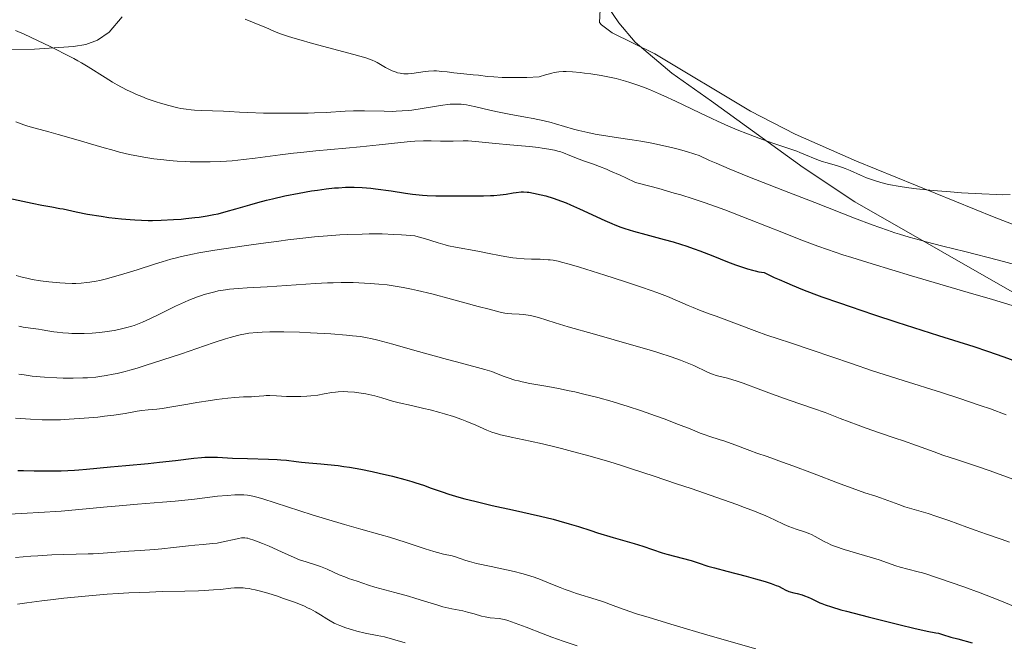
# Model space of a CAD drawing. Units: metres. Extents: x 647835 to 654736, y 4753159 to 4757935.
# Drawn here: x 649502 to 649700, y 4754710 to 4754835 of the extents above; entities that cross this region are included whole.
import ezdxf

# ---------------------------------------------------------------- set-up
doc = ezdxf.new("R2010")
doc.units = ezdxf.units.M
doc.header["$MEASUREMENT"] = 0
doc.linetypes.add('DGN Style 3', pattern=[118.55774, 84.6841, -33.87364])
doc.layers.add('Entidades rústicas y varios', color=7, linetype='Continuous', lineweight=0)
doc.layers.add('Relieve y altimetría', color=7, linetype='Continuous', lineweight=0)

msp = doc.modelspace()

# ---------------------------------------------------------------- linework, layer by layer
at = {"layer": 'Entidades rústicas y varios', "color": 92, "linetype": 'Continuous', "lineweight": 0}
msp.add_polyline3d([(649626.3099999987, 4754864.790000001, 1022.28), (649619.5199999996, 4754841.16, 1019.14), (649618.6499999985, 4754837.130000001, 1018.55), (649618.5399999991, 4754834.58, 1018.15), (649618.9299999997, 4754834.060000001, 1018.09), (649621.0899999999, 4754832.5, 1017.93), (649629.620000001, 4754828.27, 1017.49), (649648.870000001, 4754816.75, 1016.32), (649657.7699999996, 4754812.119999999, 1015.81), (649670.0899999999, 4754806.73, 1015.24), (649697.7199999988, 4754795.49, 1014.1), (649711.6400000006, 4754790.15, 1012.83), (649721.6099999994, 4754785.810000001, 1011.57), (649723.6799999997, 4754784.49, 1011.13), (649727.2800000012, 4754781.34, 1010.17), (649731.1000000015, 4754778.18, 1009.58), (649760.2800000012, 4754753.66, 1005.98), (649764.5399999991, 4754751.18, 1005.14), (649769.1499999985, 4754749.470000001, 1005.05), (649770.6900000013, 4754750.470000001, 1005.05)], dxfattribs=at)
at = {"layer": 'Entidades rústicas y varios', "color": 92, "linetype": 'DGN Style 3', "lineweight": 0}
for points in [[(649620.1099999994, 4754837.859999999, 1029.95), (649622.4100000001, 4754834.460000001, 1029.3), (649625.6999999993, 4754830.630000001, 1028.27), (649633.0300000012, 4754824.41, 1026.04), (649640.9800000004, 4754818.790000001, 1024.36), (649659.3900000006, 4754805.449999999, 1022.08), (649669.75, 4754798.57, 1021.02), (649733.6600000001, 4754761.939999999, 1016.21)], [(649733.6600000001, 4754761.939999999, 1016.21), (649669.75, 4754798.57, 1021.02), (649659.3900000006, 4754805.449999999, 1022.08), (649640.9800000004, 4754818.790000001, 1024.36), (649633.0300000012, 4754824.41, 1026.04), (649625.6999999993, 4754830.630000001, 1028.27), (649622.4100000001, 4754834.460000001, 1029.3), (649620.1099999994, 4754837.859999999, 1029.95)], [(649522.7699999996, 4754835.67, 1023.09), (649520.129999999, 4754832.58, 1022.5), (649517.8099999987, 4754830.99, 1022.21), (649515.4299999997, 4754830.119999999, 1022.03), (649512.9899999984, 4754829.73, 1021.91), (649505.1400000006, 4754829.199999999, 1021.3), (649480.3500000015, 4754829.029999999, 1017.82)], [(649512.9899999984, 4754829.73, 1021.91), (649515.4299999997, 4754830.119999999, 1022.03), (649517.8099999987, 4754830.99, 1022.21), (649520.129999999, 4754832.58, 1022.5), (649522.7699999996, 4754835.67, 1023.09)], [(649480.3500000015, 4754829.029999999, 1017.82), (649505.1400000006, 4754829.199999999, 1021.3), (649512.9899999984, 4754829.73, 1021.91)]]:
    msp.add_polyline3d(points, dxfattribs=at)
at = {"layer": 'Relieve y altimetría', "color": 36, "linetype": 'Continuous', "lineweight": 0, "flags": 128}
for points, elevation in [([(649547.4400000013, 4754835.24), (649548.9299999997, 4754834.6), (649550.7399999984, 4754833.859999999), (649551.5500000007, 4754833.52), (649553.1900000013, 4754832.790000001), (649554.3500000015, 4754832.34), (649555.9499999993, 4754831.800000001), (649556.9800000004, 4754831.48), (649558.1799999997, 4754831.130000001), (649560.9400000013, 4754830.359999999), (649569.2300000004, 4754828.15), (649571.629999999, 4754827.470000001), (649572.6000000015, 4754827.140000001), (649573.0799999982, 4754826.949999999), (649573.3599999994, 4754826.82), (649573.8999999985, 4754826.529999999), (649574.5799999982, 4754826.140000001), (649575.6099999994, 4754825.550000001), (649576.1499999985, 4754825.26), (649576.9600000009, 4754824.869999999), (649577.3599999994, 4754824.699999999), (649577.75, 4754824.560000001), (649578.0100000016, 4754824.48), (649578.5100000016, 4754824.359999999), (649578.7600000016, 4754824.310000001), (649579.2699999996, 4754824.25), (649579.7800000012, 4754824.23), (649580.129999999, 4754824.24), (649580.870000001, 4754824.300000001), (649582.2399999984, 4754824.49), (649583.5599999987, 4754824.689999999), (649584.2399999984, 4754824.77), (649585.3000000007, 4754824.83), (649585.8399999999, 4754824.82), (649586.9100000001, 4754824.75), (649587.9699999988, 4754824.630000001), (649589.3200000003, 4754824.439999999), (649589.9600000009, 4754824.35), (649591.3000000007, 4754824.23), (649593.1600000001, 4754824.08), (649594.2399999984, 4754823.960000001), (649596.0700000003, 4754823.73), (649597.3599999994, 4754823.619999999), (649599.0300000012, 4754823.540000001), (649600.0399999991, 4754823.52), (649602.4800000004, 4754823.51), (649603.9299999997, 4754823.540000001), (649606.4400000013, 4754823.619999999), (649607.6700000018, 4754824.040000001), (649608.2199999988, 4754824.210000001), (649608.9800000004, 4754824.41), (649609.4499999993, 4754824.51), (649610.3500000015, 4754824.65), (649611.2300000004, 4754824.710000001), (649611.8399999999, 4754824.720000001), (649613.1499999985, 4754824.65), (649614.6700000018, 4754824.5), (649615.5, 4754824.4), (649616.8000000007, 4754824.220000001), (649618.8399999999, 4754823.890000001), (649620.870000001, 4754823.5), (649621.8599999994, 4754823.279999999), (649623.7399999984, 4754822.800000001), (649624.6400000006, 4754822.529999999), (649625.2399999984, 4754822.34), (649626.4499999993, 4754821.93), (649627.6900000013, 4754821.460000001), (649628.5399999991, 4754821.109999999), (649630.3500000015, 4754820.33), (649631.4400000013, 4754819.84), (649633.7600000016, 4754818.75), (649638.6499999985, 4754816.41), (649641.0500000007, 4754815.279999999), (649642.2100000009, 4754814.75), (649644.4200000018, 4754813.77), (649646.5199999996, 4754812.880000001), (649647.870000001, 4754812.33), (649650.4899999984, 4754811.34), (649653.3200000003, 4754810.359999999)], 1015), ([(649501.3200000003, 4754832.949999999), (649503.0599999987, 4754832.189999999), (649505.7800000012, 4754830.960000001), (649508.2800000012, 4754829.76), (649509.5199999996, 4754829.15), (649511.3399999999, 4754828.23), (649513.0399999991, 4754827.32), (649513.8399999999, 4754826.880000001), (649514.5799999982, 4754826.449999999), (649515.9499999993, 4754825.630000001), (649519.3399999999, 4754823.5), (649520.8099999987, 4754822.609999999), (649521.7600000016, 4754822.07), (649523.6499999985, 4754821.060000001), (649524.9400000013, 4754820.43), (649525.620000001, 4754820.119999999), (649526.6700000018, 4754819.67), (649527.7800000012, 4754819.23), (649528.3599999994, 4754819.01), (649529.5799999982, 4754818.6), (649530.4299999997, 4754818.34), (649532.120000001, 4754817.859999999), (649533.3599999994, 4754817.560000001), (649533.9499999993, 4754817.439999999), (649534.5199999996, 4754817.32), (649535.6000000015, 4754817.15), (649536.620000001, 4754817.02), (649537.3000000007, 4754816.960000001), (649538.6400000006, 4754816.880000001), (649543.0599999987, 4754816.75), (649544.2100000009, 4754816.67), (649546.3099999987, 4754816.529999999), (649547.9800000004, 4754816.460000001), (649551.1000000015, 4754816.380000001), (649552.9299999997, 4754816.359999999), (649555.8200000003, 4754816.34), (649558.6999999993, 4754816.35), (649560.0599999987, 4754816.380000001), (649561.3399999999, 4754816.41), (649563.6600000001, 4754816.51), (649567.5199999996, 4754816.73), (649569.1700000018, 4754816.800000001), (649569.9400000013, 4754816.82), (649571.4100000001, 4754816.83), (649575.3200000003, 4754816.73), (649576.9200000018, 4754816.720000001), (649577.7100000009, 4754816.74), (649578.9200000018, 4754816.800000001), (649580.1900000013, 4754816.91), (649580.8599999994, 4754816.99), (649582.9800000004, 4754817.310000001), (649585.8200000003, 4754817.790000001), (649587.1099999994, 4754817.99), (649588.129999999, 4754818.119999999), (649588.6000000015, 4754818.16), (649589.2800000012, 4754818.189999999), (649590.2800000012, 4754818.18), (649590.7899999991, 4754818.140000001), (649591.870000001, 4754818), (649592.4499999993, 4754817.890000001), (649593.6999999993, 4754817.619999999), (649596.5100000016, 4754816.960000001), (649598.0399999991, 4754816.619999999), (649600.4400000013, 4754816.15), (649603.6600000001, 4754815.560000001), (649605.2199999988, 4754815.26), (649607.4200000018, 4754814.790000001), (649608.8099999987, 4754814.449999999), (649609.7199999988, 4754814.210000001), (649611.5100000016, 4754813.699999999), (649613.3500000015, 4754813.16), (649614.379999999, 4754812.880000001), (649616.1900000013, 4754812.449999999), (649617.6499999985, 4754812.15), (649618.4699999988, 4754812.01), (649619.8200000003, 4754811.790000001), (649621.879999999, 4754811.49), (649625.0700000003, 4754811.029999999), (649626.8299999982, 4754810.74), (649628.6999999993, 4754810.4), (649629.6700000018, 4754810.210000001), (649631.1799999997, 4754809.890000001), (649633.2600000016, 4754809.4), (649634.3299999982, 4754809.119999999), (649635.9699999988, 4754808.66), (649637.6600000001, 4754808.130000001), (649638.5199999996, 4754807.85), (649640.629999999, 4754806.880000001), (649641.9699999988, 4754806.290000001)], 1010), ([(649501.3999999985, 4754814.59), (649503, 4754814.02), (649503.8399999999, 4754813.76), (649505.3000000007, 4754813.35), (649508.0500000007, 4754812.630000001), (649509.9299999997, 4754812.1), (649513.4600000009, 4754811.060000001), (649518.6799999997, 4754809.52), (649521.120000001, 4754808.84), (649522.2300000004, 4754808.550000001), (649524.2300000004, 4754808.07), (649526, 4754807.710000001), (649527.0799999982, 4754807.52), (649529.129999999, 4754807.210000001), (649531.1400000006, 4754806.960000001), (649532.1600000001, 4754806.859999999), (649533.7600000016, 4754806.73), (649535.4699999988, 4754806.640000001), (649536.379999999, 4754806.609999999), (649539, 4754806.58), (649540.3900000006, 4754806.59), (649542.5700000003, 4754806.67), (649544.8200000003, 4754806.810000001), (649545.9600000009, 4754806.91), (649547.1099999994, 4754807.029999999), (649549.4499999993, 4754807.310000001), (649554.4299999997, 4754807.99), (649557.1600000001, 4754808.32), (649558.6000000015, 4754808.48), (649561.6000000015, 4754808.77), (649567.6600000001, 4754809.32), (649570.5199999996, 4754809.59), (649574.3500000015, 4754810.01), (649578.6999999993, 4754810.5), (649580.6099999994, 4754810.66), (649581.5100000016, 4754810.720000001), (649583.2100000009, 4754810.77), (649584.7600000016, 4754810.77), (649586.629999999, 4754810.75), (649587.4699999988, 4754810.74), (649589.1700000018, 4754810.76), (649591.1799999997, 4754810.790000001), (649592.1499999985, 4754810.77), (649593.6799999997, 4754810.66), (649597.6999999993, 4754810.26), (649600.5199999996, 4754810.01), (649604.5, 4754809.65), (649606.2800000012, 4754809.460000001), (649607.0500000007, 4754809.35), (649608.3900000006, 4754809.140000001), (649609.5100000016, 4754808.91), (649610.1600000001, 4754808.74), (649610.5599999987, 4754808.630000001), (649611.3299999982, 4754808.369999999), (649612.5899999999, 4754807.880000001), (649614.4499999993, 4754807.130000001), (649615.5500000007, 4754806.720000001), (649617.3399999999, 4754806.09), (649618.5100000016, 4754805.66), (649619.9400000013, 4754805.09), (649620.7699999996, 4754804.74), (649622.7100000009, 4754803.880000001), (649623.8399999999, 4754803.369999999), (649625.7399999984, 4754802.470000001), (649628.6700000018, 4754801.689999999), (649630.4100000001, 4754801.210000001), (649633.5, 4754800.33), (649634.8599999994, 4754799.93), (649637.3200000003, 4754799.16), (649639.5199999996, 4754798.43), (649640.9100000001, 4754797.949999999), (649643.6600000001, 4754796.93), (649648.6400000006, 4754795.01), (649655.4299999997, 4754792.32), (649658.5700000003, 4754791.09), (649662.3599999994, 4754789.66), (649664.2600000016, 4754788.99), (649667.370000001, 4754787.939999999), (649669.1400000006, 4754787.369999999), (649673.2800000012, 4754786.09), (649681.1700000018, 4754783.720000001), (649692.5100000016, 4754780.369999999), (649697.379999999, 4754778.939999999), (649702.2300000004, 4754777.470000001)], 1005), ([(649653.3200000003, 4754810.359999999), (649656.6999999993, 4754809.220000001), (649658.120000001, 4754808.710000001), (649658.75, 4754808.470000001), (649659.879999999, 4754808), (649661.7899999991, 4754807.18), (649662.7100000009, 4754806.83), (649663.1900000013, 4754806.67), (649664.1999999993, 4754806.359999999), (649666.2800000012, 4754805.76), (649667.3200000003, 4754805.42), (649667.8200000003, 4754805.23), (649668.8200000003, 4754804.82), (649670.9299999997, 4754803.890000001), (649672.120000001, 4754803.4), (649673.2899999991, 4754802.970000001), (649673.9400000013, 4754802.75), (649675.0199999996, 4754802.43), (649676.25, 4754802.119999999), (649676.9299999997, 4754801.970000001), (649678.4400000013, 4754801.68), (649679.2699999996, 4754801.540000001), (649680.6400000006, 4754801.34), (649682.1499999985, 4754801.16), (649685.4600000009, 4754800.82), (649688.9400000013, 4754800.540000001), (649691.1999999993, 4754800.380000001), (649695.2399999984, 4754800.140000001), (649698.25, 4754800.01), (649699.4299999997, 4754799.98), (649700.9499999993, 4754800.01)], 1015), ([(649641.9699999988, 4754806.290000001), (649644.5599999987, 4754805.18), (649648.2699999996, 4754803.67), (649655.6900000013, 4754800.790000001), (649661.7399999984, 4754798.42), (649669.7199999988, 4754795.290000001), (649673.2699999996, 4754793.939999999), (649676.3500000015, 4754792.84), (649677.7899999991, 4754792.359999999), (649678.7399999984, 4754792.060000001), (649680.6499999985, 4754791.48), (649682.6700000018, 4754790.91), (649684.120000001, 4754790.52), (649687.4100000001, 4754789.67), (649691.8399999999, 4754788.560000001), (649698.5899999999, 4754786.859999999), (649702.1099999994, 4754785.939999999)], 1010), ([(649501.4600000009, 4754783.75), (649502.3999999985, 4754783.51), (649503.9100000001, 4754783.16), (649504.6999999993, 4754783), (649506.3399999999, 4754782.73), (649508.0199999996, 4754782.5), (649508.7699999996, 4754782.42), (649510.25, 4754782.290000001), (649511.3399999999, 4754782.220000001), (649512.75, 4754782.18), (649513.4600000009, 4754782.189999999), (649514.5399999991, 4754782.24), (649515.6799999997, 4754782.35), (649516.2800000012, 4754782.43), (649517.5599999987, 4754782.66), (649518.25, 4754782.800000001), (649519.3500000015, 4754783.060000001), (649520.5399999991, 4754783.359999999), (649523.1099999994, 4754784.109999999), (649525.7899999991, 4754784.939999999), (649529.2199999988, 4754786.040000001), (649530.75, 4754786.52), (649532.5399999991, 4754787.050000001), (649533.379999999, 4754787.279999999), (649534.6600000001, 4754787.6), (649536.8399999999, 4754788.050000001), (649538.1400000006, 4754788.290000001), (649541.3599999994, 4754788.83), (649547.2100000009, 4754789.73), (649550.6099999994, 4754790.210000001), (649554.1799999997, 4754790.689999999), (649555.9899999984, 4754790.91), (649559.6099999994, 4754791.33), (649561.379999999, 4754791.51), (649563.9699999988, 4754791.74), (649566.4200000018, 4754791.91), (649567.9800000004, 4754792), (649570.9200000018, 4754792.1), (649572.3099999987, 4754792.119999999), (649574.9100000001, 4754792.109999999), (649577.3000000007, 4754792.029999999), (649578.7800000012, 4754791.939999999), (649579.7199999988, 4754791.869999999), (649581.4699999988, 4754791.710000001), (649582.129999999, 4754791.560000001), (649583.4499999993, 4754791.18), (649586.1600000001, 4754790.310000001), (649587.5399999991, 4754789.91), (649588.25, 4754789.73), (649589.6700000018, 4754789.439999999), (649594.1099999994, 4754788.66), (649596.4200000018, 4754788.189999999), (649598.5, 4754787.76), (649599.5399999991, 4754787.57), (649601.120000001, 4754787.34), (649601.8999999985, 4754787.25), (649603.4400000013, 4754787.130000001), (649604.8999999985, 4754787.060000001), (649606.629999999, 4754787.02), (649607.379999999, 4754787), (649608.2300000004, 4754786.949999999), (649608.620000001, 4754786.92), (649609.2300000004, 4754786.83), (649610.2600000016, 4754786.630000001), (649610.879999999, 4754786.470000001), (649612.4400000013, 4754786.040000001), (649614.5199999996, 4754785.43), (649619.6400000006, 4754783.85), (649623.5599999987, 4754782.59), (649626.9499999993, 4754781.460000001)], 995), ([(649502.0300000012, 4754773.57), (649502.8599999994, 4754773.41), (649504.3900000006, 4754773.17), (649505.9699999988, 4754772.99), (649506.6900000013, 4754772.9), (649507.8399999999, 4754772.689999999), (649509.0199999996, 4754772.49), (649509.6900000013, 4754772.390000001), (649510.8299999982, 4754772.26), (649511.9899999984, 4754772.18), (649512.620000001, 4754772.15), (649513.5899999999, 4754772.130000001), (649515.129999999, 4754772.140000001), (649516.6999999993, 4754772.199999999), (649517.4800000004, 4754772.26), (649518.25, 4754772.33), (649519.7600000016, 4754772.52), (649521.1700000018, 4754772.76), (649522.0599999987, 4754772.93), (649523.6600000001, 4754773.310000001), (649524.6999999993, 4754773.6), (649525.1799999997, 4754773.76), (649526.1600000001, 4754774.119999999), (649526.8500000015, 4754774.42), (649528.4600000009, 4754775.17), (649529.9600000009, 4754775.91), (649532.2399999984, 4754777.040000001), (649533.4400000013, 4754777.619999999), (649535.25, 4754778.449999999), (649536.1400000006, 4754778.83), (649537.8399999999, 4754779.5), (649538.6600000001, 4754779.779999999), (649539.1999999993, 4754779.949999999), (649540.2600000016, 4754780.26), (649541.3299999982, 4754780.52), (649542.0399999991, 4754780.67), (649543.4800000004, 4754780.91), (649544.3099999987, 4754781.02), (649546.0399999991, 4754781.189999999), (649547.8500000015, 4754781.310000001), (649551.8200000003, 4754781.52), (649561.5500000007, 4754782.16), (649563.9699999988, 4754782.279999999), (649565.0799999982, 4754782.32), (649566.6900000013, 4754782.359999999), (649569.1000000015, 4754782.34), (649571.3500000015, 4754782.25), (649572.5, 4754782.18), (649574.2300000004, 4754782.050000001), (649575.9200000018, 4754781.869999999), (649576.7399999984, 4754781.77), (649578.3399999999, 4754781.529999999), (649579.1400000006, 4754781.390000001), (649580.8200000003, 4754781.060000001), (649582.0399999991, 4754780.779999999), (649584.8900000006, 4754780.08), (649588.8299999982, 4754779.029999999), (649594.1999999993, 4754777.58), (649596.3900000006, 4754777), (649598.620000001, 4754776.439999999), (649599.5700000003, 4754776.24), (649600.0599999987, 4754776.16), (649600.9299999997, 4754776.08), (649602.4400000013, 4754776.02), (649603.3099999987, 4754775.949999999), (649604.2300000004, 4754775.82), (649604.7100000009, 4754775.73), (649605.1999999993, 4754775.619999999), (649606.3099999987, 4754775.310000001), (649609.6499999985, 4754774.279999999)], 990), ([(649626.9499999993, 4754781.460000001), (649628.8999999985, 4754780.779999999), (649630.0700000003, 4754780.35), (649632.1600000001, 4754779.540000001), (649634.1600000001, 4754778.699999999), (649636.3599999994, 4754777.720000001), (649637.3000000007, 4754777.32), (649638.5700000003, 4754776.83), (649640.5700000003, 4754776.109999999), (649641.9400000013, 4754775.609999999), (649650.0799999982, 4754772.529999999), (649651.9299999997, 4754771.890000001), (649654.5799999982, 4754771.02), (649656.6499999985, 4754770.33), (649661.1999999993, 4754768.77), (649669.0899999999, 4754766.08), (649673.3099999987, 4754764.67), (649679.4899999984, 4754762.68), (649687.1499999985, 4754760.26), (649690.6400000006, 4754759.140000001), (649694.9299999997, 4754757.710000001), (649696.9899999984, 4754756.98), (649700.1099999994, 4754755.83)], 995), ([(649609.6499999985, 4754774.279999999), (649612.25, 4754773.5), (649617.5199999996, 4754771.99), (649625.4400000013, 4754769.74), (649628.9400000013, 4754768.710000001), (649630.4400000013, 4754768.25), (649632.8999999985, 4754767.460000001), (649634.7899999991, 4754766.790000001), (649635.8099999987, 4754766.4), (649637.4400000013, 4754765.689999999), (649640.2300000004, 4754764.369999999), (649641.0100000016, 4754764.029999999), (649641.379999999, 4754763.9), (649641.75, 4754763.779999999), (649642.4899999984, 4754763.59), (649644.2199999988, 4754763.18), (649645.3200000003, 4754762.859999999), (649645.9400000013, 4754762.65), (649647.370000001, 4754762.130000001), (649650.9200000018, 4754760.800000001), (649653.0399999991, 4754760.02), (649656.5799999982, 4754758.77), (649661.4899999984, 4754757.07), (649663.7899999991, 4754756.25), (649666.8599999994, 4754755.1), (649670.4100000001, 4754753.73), (649672.0700000003, 4754753.119999999), (649674.5500000007, 4754752.26), (649677.879999999, 4754751.15), (649679.5700000003, 4754750.58), (649682.1600000001, 4754749.640000001), (649685.6799999997, 4754748.35), (649687.4499999993, 4754747.73), (649690.1700000018, 4754746.84), (649694.370000001, 4754745.460000001), (649696.9400000013, 4754744.57), (649701.5, 4754742.9)], 990), ([(649502.0100000016, 4754763.970000001), (649503.0799999982, 4754763.810000001), (649504.6700000018, 4754763.59), (649506.3200000003, 4754763.42), (649507.1799999997, 4754763.35), (649509.6499999985, 4754763.210000001), (649510.9400000013, 4754763.17), (649512.8999999985, 4754763.16), (649514.8500000015, 4754763.210000001), (649515.8000000007, 4754763.25), (649517.4499999993, 4754763.380000001), (649518.2800000012, 4754763.48), (649519.5700000003, 4754763.68), (649520.9699999988, 4754763.949999999), (649521.7300000004, 4754764.109999999), (649523.370000001, 4754764.529999999), (649524.2699999996, 4754764.77), (649525.75, 4754765.199999999), (649527.370000001, 4754765.689999999), (649530.9299999997, 4754766.84), (649534.6499999985, 4754768.08), (649539.2699999996, 4754769.640000001), (649541.2199999988, 4754770.300000001), (649543.5199999996, 4754771.050000001), (649544.4299999997, 4754771.33), (649545.8900000006, 4754771.74), (649546.6900000013, 4754771.93), (649547.1900000013, 4754772.02), (649548.1799999997, 4754772.17), (649549.8599999994, 4754772.33), (649550.8200000003, 4754772.390000001), (649552.4100000001, 4754772.449999999), (649554.1999999993, 4754772.470000001), (649555.1700000018, 4754772.470000001), (649558.3399999999, 4754772.380000001), (649560.5300000012, 4754772.279999999), (649564.6099999994, 4754772.040000001), (649567.7399999984, 4754771.810000001), (649568.9899999984, 4754771.689999999), (649570.5899999999, 4754771.5), (649571.9100000001, 4754771.279999999), (649572.6600000001, 4754771.119999999), (649574.0399999991, 4754770.790000001), (649577.0599999987, 4754769.99), (649581.5, 4754768.75)], 985), ([(649581.5, 4754768.75), (649588.0599999987, 4754766.91), (649590.8500000015, 4754766.15), (649595.5300000012, 4754764.92), (649596.4600000009, 4754764.640000001), (649596.9100000001, 4754764.49), (649597.8999999985, 4754764.109999999), (649599.3999999985, 4754763.529999999), (649600.2300000004, 4754763.220000001), (649601.5500000007, 4754762.790000001), (649602.2600000016, 4754762.6), (649602.9899999984, 4754762.42), (649604.5399999991, 4754762.109999999), (649608.1700000018, 4754761.49), (649610.3299999982, 4754761.09), (649612.4600000009, 4754760.65), (649613.6000000015, 4754760.4), (649615.379999999, 4754759.98), (649618.1799999997, 4754759.27), (649621.1000000015, 4754758.460000001), (649622.5799999982, 4754758.02), (649624.0599999987, 4754757.550000001), (649626.9899999984, 4754756.59), (649629.7699999996, 4754755.619999999), (649631.4800000004, 4754755), (649634.3999999985, 4754753.9), (649636.7300000004, 4754752.970000001), (649638.7300000004, 4754752.140000001), (649639.5199999996, 4754751.84), (649640.6999999993, 4754751.449999999), (649642.5500000007, 4754750.880000001), (649643.6900000013, 4754750.5), (649645.7100000009, 4754749.77), (649648.6799999997, 4754748.67), (649650.129999999, 4754748.140000001), (649652.1499999985, 4754747.43), (649655.2699999996, 4754746.33), (649657.3399999999, 4754745.58), (649661.25, 4754744.09), (649666.8500000015, 4754741.960000001), (649669.2300000004, 4754741.08), (649671.8000000007, 4754740.17), (649673.9899999984, 4754739.470000001), (649674.8999999985, 4754739.16), (649676.379999999, 4754738.609999999), (649678.6099999994, 4754737.779999999), (649679.8000000007, 4754737.369999999), (649681.6799999997, 4754736.800000001), (649684.4699999988, 4754736), (649686.0399999991, 4754735.5), (649688.6400000006, 4754734.58), (649692.2300000004, 4754733.25), (649693.8999999985, 4754732.640000001), (649696.1700000018, 4754731.869999999), (649699.1400000006, 4754730.869999999), (649700.8099999987, 4754730.27)], 985), ([(649501.3399999999, 4754755.140000001), (649504.3299999982, 4754754.939999999), (649506.7100000009, 4754754.83), (649507.8299999982, 4754754.810000001), (649509.5, 4754754.810000001), (649510.3500000015, 4754754.83), (649512.1499999985, 4754754.91), (649515.1400000006, 4754755.119999999), (649517.8900000006, 4754755.369999999), (649519.2100000009, 4754755.52), (649521.0599999987, 4754755.74), (649523.370000001, 4754756.1), (649525.7300000004, 4754756.51), (649526.6799999997, 4754756.65), (649527.9499999993, 4754756.779999999), (649529.6900000013, 4754756.93), (649530.75, 4754757.060000001), (649532.7199999988, 4754757.390000001), (649535.9400000013, 4754757.98), (649537.7199999988, 4754758.290000001), (649540.4800000004, 4754758.710000001), (649541.6900000013, 4754758.869999999), (649543.9400000013, 4754759.140000001), (649545.3900000006, 4754759.279999999), (649547.0799999982, 4754759.390000001), (649548.6799999997, 4754759.439999999), (649549.3299999982, 4754759.470000001), (649550.2699999996, 4754759.560000001), (649551.1499999985, 4754759.65), (649551.620000001, 4754759.689999999), (649552.379999999, 4754759.710000001), (649553.6900000013, 4754759.65), (649555.7199999988, 4754759.51), (649556.8399999999, 4754759.470000001), (649557.4299999997, 4754759.470000001), (649558.629999999, 4754759.49), (649559.8200000003, 4754759.560000001), (649560.5899999999, 4754759.619999999), (649562, 4754759.779999999), (649563.3200000003, 4754759.99), (649564.8099999987, 4754760.27), (649565.5599999987, 4754760.369999999), (649566.0799999982, 4754760.42), (649567.1799999997, 4754760.470000001), (649568.0500000007, 4754760.449999999), (649569.3900000006, 4754760.359999999), (649570.7399999984, 4754760.18), (649571.6499999985, 4754760.02), (649572.25, 4754759.890000001), (649573.4499999993, 4754759.59), (649574.8299999982, 4754759.189999999), (649577, 4754758.57), (649578.3599999994, 4754758.23), (649580.8299999982, 4754757.67), (649583.3099999987, 4754757.109999999), (649584.5899999999, 4754756.800000001), (649586.5, 4754756.300000001), (649587.4299999997, 4754756.029999999), (649589.2199999988, 4754755.449999999), (649590.879999999, 4754754.859999999), (649591.9100000001, 4754754.470000001), (649593.7399999984, 4754753.720000001), (649595.9299999997, 4754752.76), (649596.9600000009, 4754752.35), (649598.0599999987, 4754751.98)], 980), ([(649598.0599999987, 4754751.98), (649598.6600000001, 4754751.800000001), (649599.3200000003, 4754751.630000001), (649600.8099999987, 4754751.300000001), (649604.6400000006, 4754750.51), (649607.0700000003, 4754749.970000001), (649609.5599999987, 4754749.380000001), (649610.9100000001, 4754749.050000001), (649613.0899999999, 4754748.48), (649616.6799999997, 4754747.5), (649620.629999999, 4754746.34), (649622.7399999984, 4754745.689999999), (649624.9400000013, 4754745), (649629.4800000004, 4754743.52), (649634.0199999996, 4754741.99), (649636.9100000001, 4754741), (649642.0799999982, 4754739.199999999), (649646.0700000003, 4754737.779999999), (649647.6499999985, 4754737.199999999), (649649.620000001, 4754736.449999999), (649650.4600000009, 4754736.119999999), (649651.8900000006, 4754735.52), (649653.6600000001, 4754734.720000001), (649655.620000001, 4754733.800000001), (649656.5599999987, 4754733.4), (649658.0100000016, 4754732.880000001), (649659.8900000006, 4754732.24), (649660.7300000004, 4754731.92), (649661.1099999994, 4754731.76), (649661.8099999987, 4754731.42), (649663.6400000006, 4754730.390000001), (649664.5, 4754729.949999999), (649664.9899999984, 4754729.73), (649665.870000001, 4754729.390000001), (649667.6000000015, 4754728.800000001), (649674.6400000006, 4754726.68), (649676.3099999987, 4754726.119999999), (649678.0300000012, 4754725.51), (649678.8999999985, 4754725.24), (649680.4299999997, 4754724.83), (649682.5100000016, 4754724.310000001), (649683.379999999, 4754724.08), (649684.3999999985, 4754723.77), (649685.75, 4754723.279999999), (649686.7300000004, 4754722.939999999), (649691.629999999, 4754721.279999999), (649694.9400000013, 4754720.08), (649698.5500000007, 4754718.67), (649703.0899999999, 4754716.83)], 980), ([(649522.129999999, 4754737.560000001), (649525.8000000007, 4754737.85), (649530.8599999994, 4754738.26), (649533.4200000018, 4754738.5), (649537.25, 4754738.91), (649541.879999999, 4754739.449999999), (649543.7899999991, 4754739.640000001), (649545.3500000015, 4754739.75), (649546.0100000016, 4754739.779999999), (649546.4299999997, 4754739.779999999), (649547.1900000013, 4754739.76), (649547.8900000006, 4754739.689999999), (649548.3500000015, 4754739.630000001), (649549.2600000016, 4754739.439999999), (649549.7899999991, 4754739.310000001), (649550.9499999993, 4754738.970000001), (649555.9100000001, 4754737.33), (649560.870000001, 4754735.74), (649563.5599999987, 4754734.91), (649567.3999999985, 4754733.77), (649570.6600000001, 4754732.869999999), (649574.4899999984, 4754731.82), (649576.4299999997, 4754731.25), (649579.5399999991, 4754730.25), (649583.5799999982, 4754728.91), (649585.2800000012, 4754728.380000001), (649586.0100000016, 4754728.17), (649587.2300000004, 4754727.869999999), (649588.9699999988, 4754727.49), (649589.629999999, 4754727.32), (649590.6000000015, 4754726.98), (649591.7100000009, 4754726.59), (649592.4400000013, 4754726.359999999), (649593.8599999994, 4754725.99), (649596.7800000012, 4754725.359999999), (649599.8500000015, 4754724.699999999), (649601.4200000018, 4754724.34), (649602.9600000009, 4754723.949999999), (649603.6999999993, 4754723.74), (649604.75, 4754723.42), (649605.4200000018, 4754723.199999999), (649606.6900000013, 4754722.74), (649608.4600000009, 4754722.050000001), (649610.620000001, 4754721.16), (649611.6600000001, 4754720.75), (649612.4299999997, 4754720.470000001), (649613.9299999997, 4754719.960000001), (649617.8599999994, 4754718.76), (649619.3399999999, 4754718.25), (649621.3099999987, 4754717.51), (649622.5199999996, 4754717.060000001), (649624.620000001, 4754716.34), (649625.9699999988, 4754715.890000001), (649628.4699999988, 4754715.109999999), (649633.5399999991, 4754713.57), (649640.2800000012, 4754711.59), (649649.8900000006, 4754708.84)], 970), ([(649500.0799999982, 4754735.880000001), (649503.6700000018, 4754736.050000001), (649506.0300000012, 4754736.189999999), (649510.4800000004, 4754736.5), (649514.7800000012, 4754736.869999999), (649519.75, 4754737.34), (649522.129999999, 4754737.560000001)], 970), ([(649501.370000001, 4754727.140000001), (649504.3999999985, 4754727.43), (649505.8599999994, 4754727.529999999), (649508.629999999, 4754727.68), (649515.8999999985, 4754727.890000001), (649516.9499999993, 4754727.93), (649518.9400000013, 4754728.050000001), (649524.1000000015, 4754728.449999999), (649526.3500000015, 4754728.6), (649529.25, 4754728.779999999), (649530.7399999984, 4754728.9), (649533.0500000007, 4754729.15), (649536.0399999991, 4754729.51), (649537.3500000015, 4754729.66), (649539.0100000016, 4754729.790000001), (649540.879999999, 4754729.949999999), (649541.8099999987, 4754730.08), (649543.3099999987, 4754730.369999999), (649545.2600000016, 4754730.810000001), (649546.0799999982, 4754730.99), (649546.6799999997, 4754731.09), (649546.9499999993, 4754731.119999999), (649547.3399999999, 4754731.119999999), (649547.75, 4754731.07), (649547.9699999988, 4754731.029999999), (649548.3200000003, 4754730.939999999), (649549.1799999997, 4754730.65), (649550.9200000018, 4754729.98), (649552.25, 4754729.42), (649554.75, 4754728.32), (649557.25, 4754727.16), (649558.3500000015, 4754726.720000001), (649559.6499999985, 4754726.290000001), (649561.5799999982, 4754725.68), (649562.5399999991, 4754725.35), (649563.8999999985, 4754724.810000001), (649566.3200000003, 4754723.720000001)], 965), ([(649566.3200000003, 4754723.720000001), (649567.4200000018, 4754723.27), (649568.1799999997, 4754722.99), (649569.9299999997, 4754722.390000001), (649572.1900000013, 4754721.65), (649573.4600000009, 4754721.25), (649575.4699999988, 4754720.66), (649577.5, 4754720.119999999), (649580.1999999993, 4754719.41), (649581.5100000016, 4754719.029999999), (649583.4299999997, 4754718.43), (649585.9100000001, 4754717.65), (649587.120000001, 4754717.300000001), (649587.7100000009, 4754717.15), (649588.8900000006, 4754716.890000001), (649591.0899999999, 4754716.439999999), (649592.0799999982, 4754716.220000001), (649593.3900000006, 4754715.869999999), (649594.879999999, 4754715.43), (649595.5700000003, 4754715.26), (649595.9100000001, 4754715.189999999), (649596.5799999982, 4754715.09), (649598.379999999, 4754714.9), (649599.0799999982, 4754714.790000001), (649599.4600000009, 4754714.699999999), (649600.1499999985, 4754714.5), (649601.620000001, 4754713.98), (649603.8000000007, 4754713.17), (649607.2600000016, 4754711.85), (649608.9699999988, 4754711.210000001), (649611.2699999996, 4754710.4), (649614.0500000007, 4754709.439999999)], 965), ([(649501.7600000016, 4754717.779999999), (649503.6499999985, 4754718.08), (649506.6600000001, 4754718.48), (649508.3399999999, 4754718.689999999), (649511.0300000012, 4754719), (649515.3299999982, 4754719.42), (649519.7600000016, 4754719.790000001), (649521.9600000009, 4754719.939999999), (649524.120000001, 4754720.060000001), (649528.2399999984, 4754720.24), (649530.8000000007, 4754720.32), (649535.3399999999, 4754720.43), (649538.1000000015, 4754720.5), (649539.2399999984, 4754720.550000001), (649541.1000000015, 4754720.66), (649542.5100000016, 4754720.779999999), (649544.5300000012, 4754721.01), (649545.3200000003, 4754721.08), (649545.7199999988, 4754721.109999999), (649546.3500000015, 4754721.109999999), (649547.0399999991, 4754721.08), (649547.4200000018, 4754721.040000001), (649548.2300000004, 4754720.93), (649548.6799999997, 4754720.84), (649549.4200000018, 4754720.68), (649550.2300000004, 4754720.48), (649552.0100000016, 4754719.98), (649553.8900000006, 4754719.390000001), (649555.120000001, 4754718.970000001), (649557.3399999999, 4754718.18)], 960), ([(649557.3399999999, 4754718.18), (649559.1799999997, 4754717.449999999), (649560.1000000015, 4754717.029999999), (649560.620000001, 4754716.779999999), (649561.5399999991, 4754716.26), (649562.5399999991, 4754715.66), (649563.8399999999, 4754714.84), (649564.4699999988, 4754714.470000001), (649565.3099999987, 4754714.02), (649565.7399999984, 4754713.810000001), (649566.4299999997, 4754713.52), (649567.6099999994, 4754713.07), (649568.9400000013, 4754712.640000001), (649569.8200000003, 4754712.4), (649571.5399999991, 4754712), (649573.9200000018, 4754711.540000001), (649575.4100000001, 4754711.279999999), (649579.5300000012, 4754710.07)], 960)]:
    msp.add_lwpolyline(points, dxfattribs=dict(at, elevation=elevation))
at = {"layer": 'Relieve y altimetría', "color": 36, "linetype": 'Continuous', "lineweight": 30, "flags": 128}
for points, elevation in [([(649500, 4754799.32), (649504.7100000009, 4754798.32), (649506.629999999, 4754797.92), (649508.6400000006, 4754797.529999999), (649510.2600000016, 4754797.25), (649510.8999999985, 4754797.119999999), (649513.5500000007, 4754796.529999999), (649515.7899999991, 4754796.1), (649518.5199999996, 4754795.65), (649520.0899999999, 4754795.43), (649522.629999999, 4754795.140000001), (649524.3900000006, 4754794.98), (649525.2899999991, 4754794.92), (649526.629999999, 4754794.859999999), (649527.9600000009, 4754794.83), (649528.8399999999, 4754794.83), (649530.5700000003, 4754794.859999999), (649533.0399999991, 4754794.98), (649534.5799999982, 4754795.1), (649535.5500000007, 4754795.199999999), (649537.3200000003, 4754795.4), (649538.2100000009, 4754795.51), (649539.7899999991, 4754795.74), (649541.1600000001, 4754796), (649542, 4754796.18), (649543.629999999, 4754796.59), (649545.5399999991, 4754797.140000001), (649548.370000001, 4754797.98), (649549.9600000009, 4754798.43), (649551.6900000013, 4754798.869999999), (649552.9100000001, 4754799.17), (649555.4200000018, 4754799.73), (649558.2800000012, 4754800.310000001), (649560.7399999984, 4754800.74), (649561.9400000013, 4754800.93), (649563.6799999997, 4754801.16)], 1000), ([(649563.6799999997, 4754801.16), (649565.3599999994, 4754801.34), (649566.1700000018, 4754801.4), (649567.5700000003, 4754801.48), (649568.2600000016, 4754801.5), (649569.3000000007, 4754801.5), (649570.9200000018, 4754801.439999999), (649572.6600000001, 4754801.290000001), (649573.6000000015, 4754801.189999999), (649576.6999999993, 4754800.76), (649579.6000000015, 4754800.33), (649581.0199999996, 4754800.130000001), (649583.0300000012, 4754799.9), (649583.9600000009, 4754799.83), (649585.6700000018, 4754799.75), (649587.2399999984, 4754799.74), (649589.1999999993, 4754799.77), (649590.1600000001, 4754799.790000001), (649592.3599999994, 4754799.77), (649594.3000000007, 4754799.75), (649595.2600000016, 4754799.76), (649596.6600000001, 4754799.800000001), (649597.3299999982, 4754799.85), (649598.629999999, 4754799.98), (649599.8200000003, 4754800.130000001), (649601.2199999988, 4754800.34), (649601.8200000003, 4754800.43), (649602.8299999982, 4754800.540000001), (649603.2800000012, 4754800.560000001), (649603.9899999984, 4754800.529999999), (649604.379999999, 4754800.48), (649605.2800000012, 4754800.33), (649606.8399999999, 4754799.98), (649607.75, 4754799.73), (649609.2699999996, 4754799.27), (649610.9400000013, 4754798.68), (649611.8200000003, 4754798.35), (649612.7199999988, 4754797.98), (649614.5500000007, 4754797.17), (649619.6400000006, 4754794.779999999), (649620.9800000004, 4754794.18), (649621.6000000015, 4754793.93), (649622.7899999991, 4754793.470000001), (649623.5899999999, 4754793.199999999), (649625.379999999, 4754792.66), (649627.8500000015, 4754791.99), (649631.5199999996, 4754791.01), (649633.3200000003, 4754790.5), (649635.0199999996, 4754789.98), (649635.8500000015, 4754789.710000001), (649637.5300000012, 4754789.130000001), (649638.6900000013, 4754788.699999999), (649641.2600000016, 4754787.699999999), (649644.25, 4754786.52), (649645.8399999999, 4754785.92), (649647.4400000013, 4754785.369999999), (649648.2300000004, 4754785.119999999), (649649.2699999996, 4754784.82), (649649.7699999996, 4754784.699999999), (649650.5199999996, 4754784.540000001), (649651.5799999982, 4754784.369999999), (649653.6099999994, 4754783.4), (649654.620000001, 4754782.939999999), (649656.1400000006, 4754782.27), (649657.1700000018, 4754781.83), (649659.3000000007, 4754780.970000001), (649661.5500000007, 4754780.109999999), (649663.1600000001, 4754779.52), (649666.6700000018, 4754778.27), (649668.8399999999, 4754777.529999999), (649673.4899999984, 4754775.960000001), (649678.2300000004, 4754774.4), (649686.5500000007, 4754771.720000001), (649693.6700000018, 4754769.52), (649696.4100000001, 4754768.609999999), (649699.6700000018, 4754767.439999999), (649704.1999999993, 4754765.779999999)], 1000), ([(649501.8500000015, 4754744.65), (649502.9499999993, 4754744.609999999), (649505.0700000003, 4754744.560000001), (649508.6600000001, 4754744.57), (649510.5399999991, 4754744.6), (649513.2199999988, 4754744.699999999), (649514.0300000012, 4754744.75), (649515.5700000003, 4754744.880000001), (649520.3900000006, 4754745.380000001), (649523.4600000009, 4754745.66), (649528, 4754746.060000001), (649530.2699999996, 4754746.290000001), (649533.4400000013, 4754746.67), (649537.1099999994, 4754747.109999999), (649538.6499999985, 4754747.24), (649539.3500000015, 4754747.279999999), (649540.6400000006, 4754747.310000001), (649541.8999999985, 4754747.279999999), (649544.9100000001, 4754747.140000001), (649547.9200000018, 4754747.040000001), (649552.129999999, 4754746.91), (649553.879999999, 4754746.83), (649554.6000000015, 4754746.790000001), (649555.75, 4754746.689999999), (649557.6400000006, 4754746.449999999), (649558.7600000016, 4754746.33), (649560.2100000009, 4754746.199999999), (649562.5899999999, 4754746), (649563.9400000013, 4754745.859999999), (649566.0899999999, 4754745.609999999), (649567.2199999988, 4754745.460000001), (649568.3500000015, 4754745.279999999), (649570.6400000006, 4754744.880000001), (649572.8900000006, 4754744.42), (649574.3399999999, 4754744.1), (649576.9800000004, 4754743.470000001), (649579.4499999993, 4754742.82), (649580.8500000015, 4754742.42), (649581.6900000013, 4754742.16), (649583.2100000009, 4754741.66), (649584.7800000012, 4754741.1), (649586.9899999984, 4754740.32), (649588.2899999991, 4754739.9), (649590.3399999999, 4754739.290000001), (649591.5199999996, 4754738.960000001), (649593.5, 4754738.449999999), (649596.9800000004, 4754737.609999999), (649601.0599999987, 4754736.710000001), (649606.6799999997, 4754735.470000001), (649609.2199999988, 4754734.85), (649610.370000001, 4754734.550000001), (649612.4499999993, 4754733.960000001), (649614.3500000015, 4754733.369999999), (649616.8200000003, 4754732.57), (649618.120000001, 4754732.15), (649621.3000000007, 4754731.189999999), (649625.4800000004, 4754729.949999999), (649627.2300000004, 4754729.42), (649629.1900000013, 4754728.77), (649631.0899999999, 4754728.119999999), (649632.0199999996, 4754727.83), (649636.9299999997, 4754726.540000001), (649638.3099999987, 4754726.109999999), (649640.2899999991, 4754725.460000001), (649641.5899999999, 4754725.07), (649644.1000000015, 4754724.4), (649647.9600000009, 4754723.41)], 975), ([(649647.9600000009, 4754723.41), (649649.8099999987, 4754722.92), (649651.3099999987, 4754722.5), (649652.0100000016, 4754722.279999999), (649653.0100000016, 4754721.949999999), (649653.9699999988, 4754721.58), (649654.4299999997, 4754721.390000001), (649655.3500000015, 4754720.949999999), (649655.8099999987, 4754720.710000001), (649656.5, 4754720.32), (649657.5599999987, 4754720.1), (649658.1799999997, 4754719.949999999), (649659.2300000004, 4754719.66), (649659.6700000018, 4754719.51), (649660.4200000018, 4754719.23), (649661.0399999991, 4754718.949999999), (649662.0599999987, 4754718.43), (649662.75, 4754718.1), (649663.129999999, 4754717.93), (649663.8000000007, 4754717.68), (649665.1099999994, 4754717.24), (649666.9400000013, 4754716.699999999), (649668.0899999999, 4754716.380000001), (649672.4600000009, 4754715.23), (649678.8999999985, 4754713.630000001), (649681.5799999982, 4754712.99), (649684.2800000012, 4754712.4), (649686.0500000007, 4754712.060000001), (649686.5599999987, 4754711.960000001), (649687.3399999999, 4754711.73), (649689.0199999996, 4754711.210000001), (649690.4100000001, 4754710.83), (649693.3299999982, 4754710.07)], 975)]:
    msp.add_lwpolyline(points, dxfattribs=dict(at, elevation=elevation))

doc.saveas('drawing.dxf')
